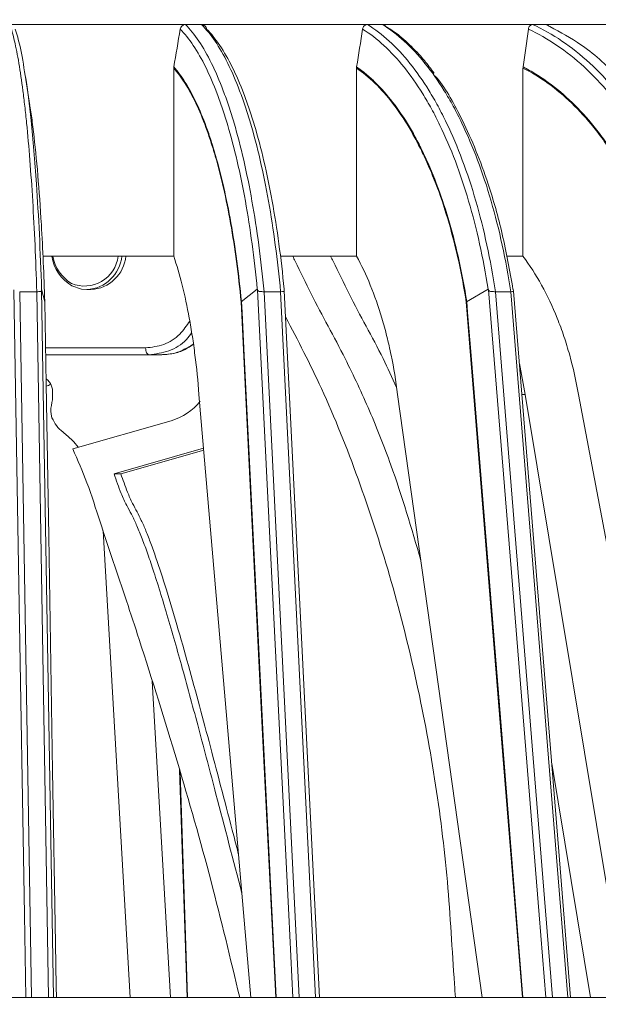
# Model space of a CAD drawing. Units: millimetres. Extents: x 30 to 570, y 130 to 436.
# Drawn here: x 185 to 227, y 295 to 367 of the extents above; entities that cross this region are included whole.
import ezdxf

# ---------------------------------------------------------------- set-up
doc = ezdxf.new("R2010")
doc.units = ezdxf.units.MM
doc.header["$LTSCALE"] = 7.55
doc.styles.add('SLDTEXTSTYLE0', font='TXT', dxfattribs={"width": 0.605})
doc.dimstyles.new('SLDDIMSTYLE0', dxfattribs={"dimtxt": 11.634484, "dimasz": 4.1525, "dimexe": 0, "dimexo": 0.0625, "dimgap": 2.908621, "dimtad": 1, "dimdec": 0, "dimrnd": 1e-09, "dimzin": 12, "dimdsep": 46, "dimtxsty": 'SLDTEXTSTYLE0', "dimblk1": 'OBLIQUE', "dimblk2": 'OBLIQUE', "dimsah": 1, "dimcen": 0.09, "dimadec": 0, "dimazin": 3, "dimtfac": 1, "dimtdec": 0, "dimtmove": 0, "dimatfit": 0, "dimldrblk": 'OBLIQUE', "dimfxl": 1, "dimfrac": 2, "dimtolj": 1, "dimtzin": 12, "dimarcsym": 0})

# ---------------------------------------------------------------- blocks, each defined once
blk = doc.blocks.new('_OBLIQUE')
at = {"color": 0, "linetype": 'ByBlock', "lineweight": -2}
blk.add_line((-0.5, -0.5), (0.5, 0.5), dxfattribs=at)
blk = doc.blocks.new('_D_1')
at = {"color": 7, "linetype": 'Continuous', "lineweight": 0, "transparency": 16777216}
for p, q in [((71.064, 381.449), (71.064, 427.91)), ((281.064, 376.049), (281.064, 427.91)), ((71.064, 420.36), (66.911, 420.36)), ((71.064, 420.36), (281.064, 420.36)), ((281.064, 420.36), (285.216, 420.36))]:
    blk.add_line(p, q, dxfattribs=at)
at = {"color": 7, "linetype": 'Continuous', "lineweight": 0, "transparency": 16777216, "xscale": 4.1525, "yscale": 4.1525}
blk.add_blockref('_OBLIQUE', (71.064, 420.36), dxfattribs=at)
at = {"color": 7, "linetype": 'Continuous', "lineweight": 0, "transparency": 16777216, "xscale": 4.1525, "yscale": 4.1525, "rotation": 180.0000000000004}
blk.add_blockref('_OBLIQUE', (281.064, 420.36), dxfattribs=at)
at = {"color": 7, "linetype": 'Continuous', "lineweight": 0, "transparency": 16777216, "char_height": 11.9856, "attachment_point": 1, "style": 'SLDTEXTSTYLE0'}
for s, insert in [('%%c', (154.259, 435.81)), ('210', (171.233, 435.81))]:
    blk.add_mtext(s, dxfattribs=dict(at, insert=insert))

msp = doc.modelspace()

# ---------------------------------------------------------------- linework, layer by layer
at = {"color": 7, "linetype": 'Continuous', "lineweight": 15}
for p, q in [((196.605, 366.884), (183.802, 366.884)), ((196.605, 366.884), (197.781, 366.884)), ((209.885, 366.884), (197.781, 366.884)), ((209.885, 366.884), (210.974, 366.884)), ((221.943, 366.884), (210.974, 366.884)), ((221.943, 366.884), (222.905, 366.884)), ((232.342, 366.884), (222.905, 366.884)), ((195.75, 349.984), (195.75, 363.713)), ((209.091, 349.984), (209.091, 363.713)), ((221.237, 349.984), (221.237, 363.713)), ((185.265, 360.967), (184.921, 363.198)), ((195.75, 349.984), (186.212, 349.984)), ((209.091, 349.984), (203.558, 349.984)), ((221.237, 349.984), (220.073, 349.984)), ((184.514, 347.384), (185.379, 295.884)), ((184.514, 347.384), (185.754, 347.384)), ((186.614, 295.884), (185.754, 347.384)), ((186.348, 346.654), (186.112, 347.565)), ((189.414, 347.538), (189.714, 347.538)), ((201.851, 347.565), (200.682, 346.654)), ((202.348, 347.384), (204.909, 295.884)), ((202.348, 347.384), (203.543, 347.384)), ((206.099, 295.884), (203.543, 347.384)), ((218.691, 347.565), (217.111, 346.654)), ((219.233, 347.384), (223.396, 295.884)), ((219.233, 347.384), (220.34, 347.384)), ((224.499, 295.884), (220.34, 347.384)), ((186.402, 343.288), (193.702, 343.288)), ((193.952, 342.788), (186.41, 342.788)), ((194.877, 342.788), (193.952, 342.788)), ((220.976, 342.141), (221.406, 339.884)), ((197.595, 339.884), (201.386, 295.884)), ((212.091, 339.884), (218.257, 295.884)), ((221.406, 339.884), (221.161, 339.884)), ((221.406, 339.884), (228.68, 295.884)), ((225.286, 339.884), (233.602, 295.884)), ((191.395, 334.103), (197.932, 335.971)), ((197.944, 335.831), (191.896, 334.103)), ((191.395, 334.103), (191.896, 334.103)), ((192.567, 295.884), (190.596, 329.944)), ((194.177, 318.971), (195.513, 295.884)), ((226.156, 295.884), (223.332, 312.965)), ((196.727, 295.884), (196.173, 312.51)), ((196.181, 312.48), (196.735, 295.884)), ((281.064, 295.884), (71.064, 295.884))]:
    msp.add_line(p, q, dxfattribs=at)
at = {"color": 7, "linetype": 'Continuous', "lineweight": 0}
msp.add_line((188.386, 335.922), (195.577, 337.977), dxfattribs=at)
at = {"color": 7, "linetype": 'Continuous', "lineweight": 15, "flags": 128}
for points in [[(189.414, 347.538), (189.034, 347.57), (188.325, 347.814)], [(184.958, 295.884), (184.857, 301.906), (184.452, 325.995), (184.09, 347.524)], [(186.109, 347.524), (186.209, 341.557), (186.611, 317.469), (186.972, 295.884)], [(204.44, 295.884), (204.14, 301.906), (202.943, 325.995), (201.872, 347.524)], [(206.383, 295.884), (205.855, 306.529), (203.823, 347.471)], [(222.896, 295.884), (222.409, 301.906), (220.461, 325.995), (218.721, 347.524)], [(224.712, 295.884), (223.851, 306.542), (220.549, 347.426)], [(187.196, 295.884), (187.183, 296.672), (187.13, 299.823), (186.919, 312.429), (186.632, 329.547), (186.446, 340.644), (186.345, 346.666)], [(203.193, 295.884), (202.167, 316.542), (200.97, 340.631), (200.672, 346.643)], [(200.697, 346.666), (200.736, 345.878), (200.893, 342.727), (201.519, 330.121), (202.37, 313.003), (203.22, 295.884)], [(221.197, 295.884), (219.527, 316.542), (217.581, 340.631), (217.095, 346.643)], [(217.132, 346.666), (217.196, 345.878), (217.451, 342.727), (218.469, 330.121), (219.853, 313.003), (221.236, 295.884)], [(193.952, 342.788), (193.903, 342.798), (193.856, 342.826), (193.813, 342.872), (193.775, 342.935), (193.744, 343.01), (193.721, 343.097), (193.707, 343.191), (193.702, 343.288)], [(196.77, 295.884), (196.57, 301.906), (196.222, 312.335)]]:
    msp.add_lwpolyline(points, dxfattribs=at)
at = {"color": 7, "linetype": 'Continuous', "lineweight": 15}
for centre, radius, start, end in [((189.829, 350.408), 2.998, 188.1377, 239.89797), ((189.706, 350.419), 2.803, 188.93386, 239.83912), ((189.254, 350.253), 2.452, 247.037, 353.69245), ((189.243, 350.273), 2.74, 273.58559, 353.95016), ((185.782, 340.108), 1.133, 353.54009, 54.11629)]:
    msp.add_arc(centre, radius, start, end, dxfattribs=at)
at = {"color": 7, "linetype": 'Continuous', "lineweight": 0}
for centre, radius, start, end in [((189.543, 350.273), 2.74, 273.58544, 353.9503), ((194.354, 342.067), 4.27, 286.6545, 321.33376)]:
    msp.add_arc(centre, radius, start, end, dxfattribs=at)
at = {"color": 7, "linetype": 'Continuous', "lineweight": 15}
for points, knots in [([(185.761, 347.384), (185.687, 349.726), (185.587, 351.931), (185.4, 355.037), (185.33, 356.042), (185.181, 357.941), (185.101, 358.841), (184.973, 360.115), (184.929, 360.528), (184.84, 361.318), (184.794, 361.697), (184.653, 362.788), (184.555, 363.452), (184.352, 364.658), (184.247, 365.199), (184.028, 366.149), (183.916, 366.552), (183.802, 366.884)], [0, 0, 0, 0, 0.25, 0.25, 0.375, 0.375, 0.5, 0.5, 0.5625, 0.5625, 0.625, 0.625, 0.75, 0.75, 0.875, 0.875, 1, 1, 1, 1]), ([(184.193, 366.545), (184.309, 366.162), (184.564, 365.321), (184.796, 363.92), (184.921, 363.158)], [0, 0, 0, 0, 0.456604, 1, 1, 1, 1]), ([(196.227, 366.545), (196.243, 366.638), (196.289, 366.724), (196.426, 366.849), (196.514, 366.884), (196.605, 366.884)], [0, 0, 0, 0, 0.5, 0.5, 1, 1, 1, 1]), ([(201.851, 347.564), (201.632, 349.842), (201.341, 351.986), (200.797, 355.007), (200.597, 355.982), (200.168, 357.827), (199.939, 358.701), (199.571, 359.941), (199.445, 360.341), (199.188, 361.11), (199.056, 361.478), (198.654, 362.54), (198.375, 363.187), (197.795, 364.363), (197.494, 364.892), (196.871, 365.822), (196.553, 366.218), (196.227, 366.545)], [0, 0, 0, 0, 0.25, 0.25, 0.375, 0.375, 0.5, 0.5, 0.5625, 0.5625, 0.625, 0.625, 0.75, 0.75, 0.875, 0.875, 1, 1, 1, 1]), ([(196.605, 366.884), (196.939, 366.552), (197.265, 366.149), (197.904, 365.199), (198.212, 364.658), (198.806, 363.452), (199.092, 362.788), (199.504, 361.697), (199.638, 361.318), (199.902, 360.528), (200.031, 360.115), (200.406, 358.841), (200.64, 357.941), (201.076, 356.042), (201.28, 355.037), (201.831, 351.931), (202.124, 349.726), (202.341, 347.384)], [0, 0, 0, 0, 0.125, 0.125, 0.25, 0.25, 0.375, 0.375, 0.4375, 0.4375, 0.5, 0.5, 0.625, 0.625, 0.75, 0.75, 1, 1, 1, 1]), ([(203.551, 347.384), (203.332, 349.726), (203.038, 351.931), (202.484, 355.037), (202.28, 356.042), (201.841, 357.941), (201.605, 358.841), (201.228, 360.115), (201.098, 360.528), (200.834, 361.318), (200.699, 361.697), (200.284, 362.788), (199.997, 363.452), (199.399, 364.658), (199.088, 365.199), (198.445, 366.149), (198.116, 366.552), (197.781, 366.884)], [0, 0, 0, 0, 0.25, 0.25, 0.375, 0.375, 0.5, 0.5, 0.5625, 0.5625, 0.625, 0.625, 0.75, 0.75, 0.875, 0.875, 1, 1, 1, 1]), ([(197.781, 366.884), (197.871, 366.884), (197.959, 366.848), (198.095, 366.724), (198.14, 366.638), (198.156, 366.545)], [0, 0, 0, 0, 0.5, 0.5, 1, 1, 1, 1]), ([(198.156, 366.545), (198.483, 366.218), (198.804, 365.822), (199.431, 364.892), (199.734, 364.363), (200.317, 363.187), (200.598, 362.54), (201.003, 361.478), (201.135, 361.11), (201.393, 360.341), (201.52, 359.941), (201.89, 358.702), (202.121, 357.827), (202.552, 355.982), (202.753, 355.007), (203.299, 351.986), (203.592, 349.842), (203.811, 347.564)], [0, 0, 0, 0, 0.125, 0.125, 0.25, 0.25, 0.375, 0.375, 0.4375, 0.4375, 0.5, 0.5, 0.625, 0.625, 0.75, 0.75, 1, 1, 1, 1]), ([(209.534, 366.545), (209.549, 366.638), (209.591, 366.724), (209.719, 366.849), (209.8, 366.884), (209.885, 366.884)], [0, 0, 0, 0, 0.5, 0.5, 1, 1, 1, 1]), ([(218.691, 347.564), (218.336, 349.842), (217.862, 351.986), (216.976, 355.007), (216.65, 355.982), (215.952, 357.827), (215.578, 358.701), (214.98, 359.941), (214.774, 360.341), (214.355, 361.11), (214.141, 361.478), (213.486, 362.54), (213.032, 363.187), (212.087, 364.363), (211.597, 364.892), (210.582, 365.822), (210.064, 366.218), (209.534, 366.545)], [0, 0, 0, 0, 0.25, 0.25, 0.375, 0.375, 0.5, 0.5, 0.5625, 0.5625, 0.625, 0.625, 0.75, 0.75, 0.875, 0.875, 1, 1, 1, 1]), ([(209.885, 366.884), (210.428, 366.552), (210.96, 366.149), (212, 365.199), (212.503, 364.658), (213.47, 363.452), (213.936, 362.788), (214.606, 361.697), (214.825, 361.318), (215.254, 360.528), (215.464, 360.115), (216.075, 358.841), (216.456, 357.941), (217.167, 356.042), (217.499, 355.037), (218.396, 351.931), (218.873, 349.726), (219.226, 347.384)], [0, 0, 0, 0, 0.125, 0.125, 0.25, 0.25, 0.375, 0.375, 0.4375, 0.4375, 0.5, 0.5, 0.625, 0.625, 0.75, 0.75, 1, 1, 1, 1]), ([(220.347, 347.384), (219.992, 349.726), (219.514, 351.931), (218.614, 355.037), (218.282, 356.042), (217.569, 357.941), (217.186, 358.841), (216.574, 360.115), (216.363, 360.528), (215.933, 361.318), (215.713, 361.697), (215.04, 362.788), (214.573, 363.452), (213.602, 364.658), (213.097, 365.199), (212.053, 366.149), (211.519, 366.552), (210.974, 366.884)], [0, 0, 0, 0, 0.25, 0.25, 0.375, 0.375, 0.5, 0.5, 0.5625, 0.5625, 0.625, 0.625, 0.75, 0.75, 0.875, 0.875, 1, 1, 1, 1]), ([(210.974, 366.884), (211.012, 366.879), (211.089, 366.87), (211.181, 366.816), (211.219, 366.762), (211.233, 366.743)], [0, 0, 0, 0, 0.387967, 0.775755, 1, 1, 1, 1]), ([(214.748, 363.34), (214.515, 363.655), (213.942, 364.427), (212.965, 365.431), (212.045, 366.247), (211.475, 366.594), (211.294, 366.704)], [0, 0, 0, 0, 0.217663, 0.53521, 0.852693, 1, 1, 1, 1]), ([(221.631, 366.545), (221.645, 366.638), (221.682, 366.724), (221.795, 366.849), (221.868, 366.884), (221.943, 366.884)], [0, 0, 0, 0, 0.5, 0.5, 1, 1, 1, 1]), ([(233.991, 347.564), (233.512, 349.84), (232.873, 351.983), (231.679, 355.001), (231.24, 355.976), (230.298, 357.82), (229.794, 358.694), (228.988, 359.933), (228.711, 360.333), (228.143, 361.104), (227.853, 361.475), (226.961, 362.545), (226.337, 363.203), (224.414, 364.972), (223.06, 365.891), (221.631, 366.545)], [0, 0, 0, 0, 0.25, 0.25, 0.375, 0.375, 0.5, 0.5, 0.5625, 0.5625, 0.625, 0.625, 0.75, 0.75, 1, 1, 1, 1]), ([(221.943, 366.884), (223.408, 366.221), (224.796, 365.282), (226.766, 363.469), (227.406, 362.793), (228.318, 361.694), (228.615, 361.313), (229.195, 360.52), (229.479, 360.108), (230.302, 358.834), (230.816, 357.934), (231.775, 356.036), (232.222, 355.032), (233.431, 351.928), (234.074, 349.725), (234.551, 347.384)], [0, 0, 0, 0, 0.25, 0.25, 0.375, 0.375, 0.4375, 0.4375, 0.5, 0.5, 0.625, 0.625, 0.75, 0.75, 1, 1, 1, 1]), ([(229.36, 361.477), (228.916, 362.059), (227.651, 363.72), (225.455, 365.543), (223.678, 366.478), (222.905, 366.884)], [0, 0, 0, 0, 0.233953, 0.667319, 1, 1, 1, 1]), ([(222.905, 366.884), (222.939, 366.879), (223.007, 366.87), (223.082, 366.821), (223.113, 366.774), (223.121, 366.762)], [0, 0, 0, 0, 0.419689, 0.839174, 1, 1, 1, 1]), ([(200.672, 346.643), (200.576, 347.652), (200.463, 348.635), (200.206, 350.546), (200.062, 351.477), (199.581, 354.179), (199.208, 355.813), (198.677, 357.652), (198.567, 358.01), (198.342, 358.705), (198.225, 359.043), (197.869, 360.013), (197.624, 360.604), (196.863, 362.214), (196.323, 363.075), (195.75, 363.713)], [0, 0, 0, 0, 0.125, 0.125, 0.25, 0.25, 0.5, 0.5, 0.5625, 0.5625, 0.625, 0.625, 0.75, 0.75, 1, 1, 1, 1]), ([(195.757, 363.789), (195.9, 363.63), (196.043, 363.455), (196.323, 363.078), (196.461, 362.875), (196.869, 362.228), (197.132, 361.741), (197.642, 360.662), (197.888, 360.069), (198.245, 359.095), (198.362, 358.756), (198.588, 358.06), (198.697, 357.701), (199.23, 355.857), (199.604, 354.219), (200.085, 351.511), (200.23, 350.578), (200.487, 348.662), (200.6, 347.677), (200.697, 346.665)], [0, 0, 0, 0, 0.0625, 0.0625, 0.125, 0.125, 0.25, 0.25, 0.375, 0.375, 0.4375, 0.4375, 0.5, 0.5, 0.75, 0.75, 0.875, 0.875, 1, 1, 1, 1]), ([(217.096, 346.643), (216.939, 347.652), (216.756, 348.635), (216.338, 350.546), (216.103, 351.477), (215.322, 354.179), (214.715, 355.813), (213.85, 357.652), (213.672, 358.01), (213.306, 358.705), (213.116, 359.043), (212.538, 360.013), (212.138, 360.604), (210.9, 362.214), (210.022, 363.075), (209.091, 363.713)], [0, 0, 0, 0, 0.125, 0.125, 0.25, 0.25, 0.5, 0.5, 0.5625, 0.5625, 0.625, 0.625, 0.75, 0.75, 1, 1, 1, 1]), ([(209.096, 363.789), (209.33, 363.63), (209.562, 363.455), (210.018, 363.078), (210.242, 362.875), (210.906, 362.228), (211.334, 361.741), (212.163, 360.662), (212.564, 360.069), (213.144, 359.095), (213.334, 358.756), (213.701, 358.06), (213.88, 357.701), (214.746, 355.857), (215.354, 354.219), (216.137, 351.511), (216.373, 350.578), (216.791, 348.662), (216.975, 347.677), (217.132, 346.665)], [0, 0, 0, 0, 0.0625, 0.0625, 0.125, 0.125, 0.25, 0.25, 0.375, 0.375, 0.4375, 0.4375, 0.5, 0.5, 0.75, 0.75, 0.875, 0.875, 1, 1, 1, 1]), ([(232.036, 346.643), (231.825, 347.652), (231.578, 348.635), (231.014, 350.546), (230.697, 351.477), (229.644, 354.179), (228.824, 355.813), (227.659, 357.652), (227.418, 358.01), (226.924, 358.705), (226.668, 359.043), (225.887, 360.013), (225.348, 360.604), (223.678, 362.214), (222.494, 363.075), (221.237, 363.713)], [0, 0, 0, 0, 0.125, 0.125, 0.25, 0.25, 0.5, 0.5, 0.5625, 0.5625, 0.625, 0.625, 0.75, 0.75, 1, 1, 1, 1]), ([(221.243, 363.789), (221.558, 363.63), (221.87, 363.455), (222.485, 363.078), (222.788, 362.875), (223.683, 362.228), (224.261, 361.741), (225.379, 360.662), (225.92, 360.069), (226.703, 359.095), (226.959, 358.756), (227.455, 358.06), (227.695, 357.701), (228.864, 355.857), (229.685, 354.219), (230.741, 351.511), (231.058, 350.578), (231.623, 348.662), (231.87, 347.677), (232.083, 346.665)], [0, 0, 0, 0, 0.0625, 0.0625, 0.125, 0.125, 0.25, 0.25, 0.375, 0.375, 0.4375, 0.4375, 0.5, 0.5, 0.75, 0.75, 0.875, 0.875, 1, 1, 1, 1]), ([(184.921, 363.158), (184.933, 363.097), (185.088, 362.252), (185.298, 360.361), (185.553, 357.713), (185.761, 354.963), (185.961, 351.616), (186.061, 348.925), (186.112, 347.564)], [0, 0, 0, 0, 0.019631, 0.269067, 0.421019, 0.57465, 0.785056, 1, 1, 1, 1]), ([(214.808, 363.155), (214.861, 363.094), (215.603, 362.251), (216.608, 360.361), (217.831, 357.713), (218.828, 354.963), (219.784, 351.616), (220.265, 348.925), (220.507, 347.564)], [0, 0, 0, 0, 0.019317, 0.268834, 0.420834, 0.574514, 0.784987, 1, 1, 1, 1]), ([(186.345, 346.665), (186.311, 347.631), (186.241, 349.574), (186.077, 352.705), (185.845, 355.996), (185.608, 358.355), (185.409, 359.996), (185.317, 360.565), (185.257, 360.936)], [0, 0, 0, 0, 0.165513, 0.333234, 0.573183, 0.82007, 0.882456, 1, 1, 1, 1]), ([(195.75, 349.984), (195.973, 349.33), (196.18, 348.624), (196.559, 347.113), (196.733, 346.307), (196.968, 345.021), (197.043, 344.579), (197.18, 343.681), (197.244, 343.225), (197.421, 341.833), (197.518, 340.874), (197.595, 339.884)], [0, 0, 0, 0, 0.25, 0.25, 0.5, 0.5, 0.625, 0.625, 0.75, 0.75, 1, 1, 1, 1]), ([(204.433, 349.984), (204.496, 349.86), (204.959, 348.952), (205.76, 347.208), (207.027, 344.877), (208.509, 342.07), (210.075, 338.708), (212.014, 333.826), (213.103, 330.111), (213.789, 327.766)], [0, 0, 0, 0, 0.01742, 0.12757, 0.238806, 0.350467, 0.525613, 0.700592, 1, 1, 1, 1]), ([(207.203, 349.984), (207.266, 349.86), (207.729, 348.952), (208.531, 347.209), (209.794, 344.875), (210.997, 342.634), (211.687, 341.113), (212.007, 340.409)], [0, 0, 0, 0, 0.039002, 0.285619, 0.534669, 0.784669, 1, 1, 1, 1]), ([(209.091, 349.984), (209.454, 349.33), (209.789, 348.624), (210.407, 347.113), (210.689, 346.307), (211.072, 345.021), (211.192, 344.579), (211.417, 343.681), (211.52, 343.225), (211.807, 341.833), (211.966, 340.874), (212.091, 339.884)], [0, 0, 0, 0, 0.25, 0.25, 0.5, 0.5, 0.625, 0.625, 0.75, 0.75, 1, 1, 1, 1]), ([(221.237, 349.984), (221.727, 349.33), (222.179, 348.624), (223.013, 347.113), (223.394, 346.307), (223.91, 345.021), (224.073, 344.579), (224.375, 343.681), (224.515, 343.225), (224.902, 341.833), (225.116, 340.874), (225.286, 339.884)], [0, 0, 0, 0, 0.25, 0.25, 0.5, 0.5, 0.625, 0.625, 0.75, 0.75, 1, 1, 1, 1]), ([(185.761, 347.384), (185.862, 347.397), (185.956, 347.398), (186.051, 347.408), (186.075, 347.413), (186.104, 347.449), (186.108, 347.482), (186.109, 347.524)], [0, 0, 0, 0, 0.5, 0.5, 0.75, 0.75, 1, 1, 1, 1]), ([(186.112, 347.565), (186.112, 347.566), (186.112, 347.566), (186.111, 347.566), (186.111, 347.566), (186.111, 347.565), (186.111, 347.565), (186.111, 347.564), (186.111, 347.562), (186.11, 347.56), (186.11, 347.554), (186.11, 347.546), (186.109, 347.537), (186.109, 347.533), (186.109, 347.529), (186.109, 347.524)], [0, 0, 0, 0, 0.00000407029, 0.00000407029, 0.00000407029, 0.00000932972, 0.00000932972, 0.00000932972, 0.00001891767, 0.00001891767, 0.00001891767, 0.0000518329, 0.0000518329, 0.0000518329, 0.0000686471, 0.0000686471, 0.0000686471, 0.0000686471]), ([(201.872, 347.524), (201.87, 347.53), (201.868, 347.535), (201.867, 347.541), (201.865, 347.545), (201.864, 347.548), (201.862, 347.552), (201.861, 347.555), (201.859, 347.559), (201.857, 347.561), (201.857, 347.563), (201.856, 347.564), (201.855, 347.564), (201.854, 347.565), (201.853, 347.566), (201.852, 347.565), (201.852, 347.565), (201.851, 347.565), (201.851, 347.565)], [0, 0, 0, 0, 0.00002171556, 0.00002171556, 0.00002171556, 0.00003670032, 0.00003670032, 0.00003670032, 0.00005184216, 0.00005184216, 0.00005184216, 0.00005815631, 0.00005815631, 0.00005815631, 0.00006459674, 0.00006459674, 0.00006459674, 0.00006815974, 0.00006815974, 0.00006815974, 0.00006815974]), ([(202.341, 347.384), (202.242, 347.397), (202.135, 347.398), (202.003, 347.408), (201.963, 347.413), (201.903, 347.448), (201.884, 347.482), (201.872, 347.524)], [0, 0, 0, 0, 0.5, 0.5, 0.75, 0.75, 1, 1, 1, 1]), ([(203.551, 347.384), (203.647, 347.397), (203.729, 347.398), (203.8, 347.408), (203.815, 347.413), (203.826, 347.449), (203.822, 347.482), (203.818, 347.524)], [0, 0, 0, 0, 0.5, 0.5, 0.75, 0.75, 1, 1, 1, 1]), ([(203.811, 347.565), (203.811, 347.566), (203.811, 347.566), (203.811, 347.566), (203.811, 347.566), (203.812, 347.565), (203.812, 347.565), (203.812, 347.564), (203.813, 347.562), (203.813, 347.56), (203.814, 347.554), (203.815, 347.546), (203.816, 347.537), (203.817, 347.533), (203.817, 347.529), (203.818, 347.524)], [0, 0, 0, 0, 0.00000407029, 0.00000407029, 0.00000407029, 0.00000932972, 0.00000932972, 0.00000932972, 0.00001891767, 0.00001891767, 0.00001891767, 0.0000518329, 0.0000518329, 0.0000518329, 0.0000686471, 0.0000686471, 0.0000686471, 0.0000686471]), ([(218.721, 347.524), (218.718, 347.53), (218.716, 347.535), (218.713, 347.541), (218.711, 347.545), (218.709, 347.548), (218.707, 347.552), (218.705, 347.555), (218.703, 347.559), (218.7, 347.561), (218.699, 347.563), (218.698, 347.564), (218.697, 347.564), (218.696, 347.565), (218.695, 347.566), (218.693, 347.565), (218.693, 347.565), (218.692, 347.565), (218.691, 347.565)], [0, 0, 0, 0, 0.00002171556, 0.00002171556, 0.00002171556, 0.00003670032, 0.00003670032, 0.00003670032, 0.00005184216, 0.00005184216, 0.00005184216, 0.00005815632, 0.00005815632, 0.00005815632, 0.00006459674, 0.00006459674, 0.00006459674, 0.00006815974, 0.00006815974, 0.00006815974, 0.00006815974]), ([(219.226, 347.384), (219.134, 347.397), (219.026, 347.398), (218.882, 347.408), (218.837, 347.413), (218.764, 347.448), (218.738, 347.482), (218.721, 347.524)], [0, 0, 0, 0, 0.5, 0.5, 0.75, 0.75, 1, 1, 1, 1]), ([(220.347, 347.384), (220.435, 347.397), (220.502, 347.398), (220.547, 347.408), (220.552, 347.413), (220.545, 347.449), (220.533, 347.482), (220.523, 347.524)], [0, 0, 0, 0, 0.5, 0.5, 0.75, 0.75, 1, 1, 1, 1]), ([(220.507, 347.565), (220.507, 347.566), (220.508, 347.566), (220.508, 347.566), (220.509, 347.566), (220.509, 347.565), (220.51, 347.565), (220.511, 347.564), (220.512, 347.562), (220.512, 347.56), (220.515, 347.554), (220.518, 347.546), (220.52, 347.537), (220.521, 347.533), (220.522, 347.529), (220.523, 347.524)], [0, 0, 0, 0, 0.00000407029, 0.00000407029, 0.00000407029, 0.00000932972, 0.00000932972, 0.00000932972, 0.00001891767, 0.00001891767, 0.00001891767, 0.0000518329, 0.0000518329, 0.0000518329, 0.0000686471, 0.0000686471, 0.0000686471, 0.0000686471]), ([(193.702, 343.288), (194.148, 343.34), (195.039, 343.445), (196.189, 344.165), (196.69, 344.909), (196.916, 345.245)], [0, 0, 0, 0, 0.354448, 0.709004, 1, 1, 1, 1]), ([(203.918, 345.557), (204.814, 343.833), (206.793, 340.021), (209.293, 333.685), (211.585, 326.673), (213.45, 319.358), (214.867, 311.891), (215.804, 304.374), (216.086, 299.026), (216.286, 296.21), (216.309, 295.884)], [0, 0, 0, 0, 0.1154148, 0.2550482, 0.3990985, 0.5455815, 0.6924648, 0.8377513, 0.9811878, 1, 1, 1, 1]), ([(197.059, 344.399), (196.94, 344.229), (196.51, 343.614), (195.414, 342.97), (194.439, 342.849), (193.952, 342.788)], [0, 0, 0, 0, 0.160882, 0.580669, 1, 1, 1, 1]), ([(194.877, 342.788), (195.204, 342.81), (196.017, 342.864), (196.746, 343.298), (197.182, 343.558)], [0, 0, 0, 0, 0.401815, 1, 1, 1, 1]), ([(194.924, 342.802), (195.187, 342.816), (195.755, 342.846), (196.53, 343.109), (196.987, 343.416), (197.183, 343.547)], [0, 0, 0, 0, 0.330093, 0.713181, 1, 1, 1, 1]), ([(186.761, 340.637), (186.76, 340.636), (186.666, 340.565), (186.557, 340.533), (186.449, 340.5)], [0, 0, 0, 0, 0.013564, 1, 1, 1, 1]), ([(188.788, 336.037), (188.644, 336.217), (188.31, 336.633), (187.724, 337.081), (187.18, 337.583), (186.97, 337.993), (186.869, 338.19)], [0, 0, 0, 0, 0.23498, 0.544893, 0.780989, 1, 1, 1, 1]), ([(200.567, 295.884), (199.89, 298.715), (198.504, 304.509), (196.012, 313.204), (193.891, 320.007), (192.3, 324.854), (191.343, 327.719), (190.369, 330.58), (189.505, 333.378), (188.746, 335.104), (188.386, 335.922)], [0, 0, 0, 0, 0.207427, 0.424426, 0.646581, 0.718061, 0.790498, 0.863455, 0.93523, 1, 1, 1, 1]), ([(200.733, 303.46), (200.101, 305.883), (199.055, 309.897), (197.613, 315.382), (196.432, 319.752), (195.331, 323.638), (194.465, 326.466), (193.828, 328.345), (193.427, 329.436), (193.052, 330.358), (192.688, 331.127), (192.277, 331.85), (191.83, 332.828), (191.56, 333.619), (191.395, 334.103)], [0, 0, 0, 0, 0.233208, 0.386298, 0.528205, 0.655079, 0.76311, 0.804498, 0.84102, 0.872375, 0.898322, 0.921723, 0.952047, 1, 1, 1, 1]), ([(191.896, 334.103), (192.049, 333.655), (192.303, 332.913), (192.709, 331.989), (193.078, 331.322), (193.416, 330.666), (193.746, 329.894), (194.099, 328.982), (194.597, 327.579), (195.236, 325.601), (196.018, 322.981), (197.104, 319.14), (198.484, 314.002), (199.684, 309.397), (200.369, 306.777), (200.486, 306.328)], [0, 0, 0, 0, 0.048911, 0.080931, 0.104912, 0.129239, 0.158329, 0.192216, 0.230668, 0.312164, 0.406483, 0.511905, 0.722274, 0.952407, 1, 1, 1, 1])]:
    msp.add_open_spline(points, degree=3, knots=knots, dxfattribs=at)
for points in [[(195.757, 363.789), (195.914, 364.708), (196.071, 365.626), (196.228, 366.545)], [(209.097, 363.789), (209.243, 364.708), (209.389, 365.626), (209.535, 366.545)], [(221.243, 363.789), (221.373, 364.708), (221.502, 365.626), (221.632, 366.545)], [(195.75, 363.713), (195.75, 363.739), (195.752, 363.764), (195.757, 363.789)], [(209.091, 363.713), (209.091, 363.739), (209.093, 363.764), (209.096, 363.789)], [(221.237, 363.713), (221.237, 363.739), (221.239, 363.764), (221.243, 363.789)], [(185.754, 347.384), (185.756, 347.384), (185.759, 347.384), (185.761, 347.384)], [(202.341, 347.384), (202.343, 347.384), (202.346, 347.384), (202.348, 347.384)], [(203.543, 347.384), (203.546, 347.384), (203.548, 347.384), (203.551, 347.384)], [(219.226, 347.384), (219.228, 347.384), (219.23, 347.384), (219.233, 347.384)], [(220.34, 347.384), (220.342, 347.384), (220.344, 347.384), (220.347, 347.384)], [(186.869, 338.19), (186.618, 338.894), (186.982, 339.289), (186.908, 339.98)]]:
    msp.add_open_spline(points, degree=3, dxfattribs=at)

# ---------------------------------------------------------------- dimensions: what is measured, and where the dimension line sits
at = {"color": 7, "linetype": 'Continuous', "lineweight": 0}
dim = msp.add_linear_dim(base=(281.064, 420.36), p1=(71.064, 294.884), p2=(281.064, 294.884), text='%%c<>', dimstyle='SLDDIMSTYLE0', dxfattribs=at)
dim.commit()
dim.dimension.update_dxf_attribs({"geometry": '_D_1', "text_midpoint": (176.064, 420.36), "dimtype": 160})

doc.saveas('drawing.dxf')
